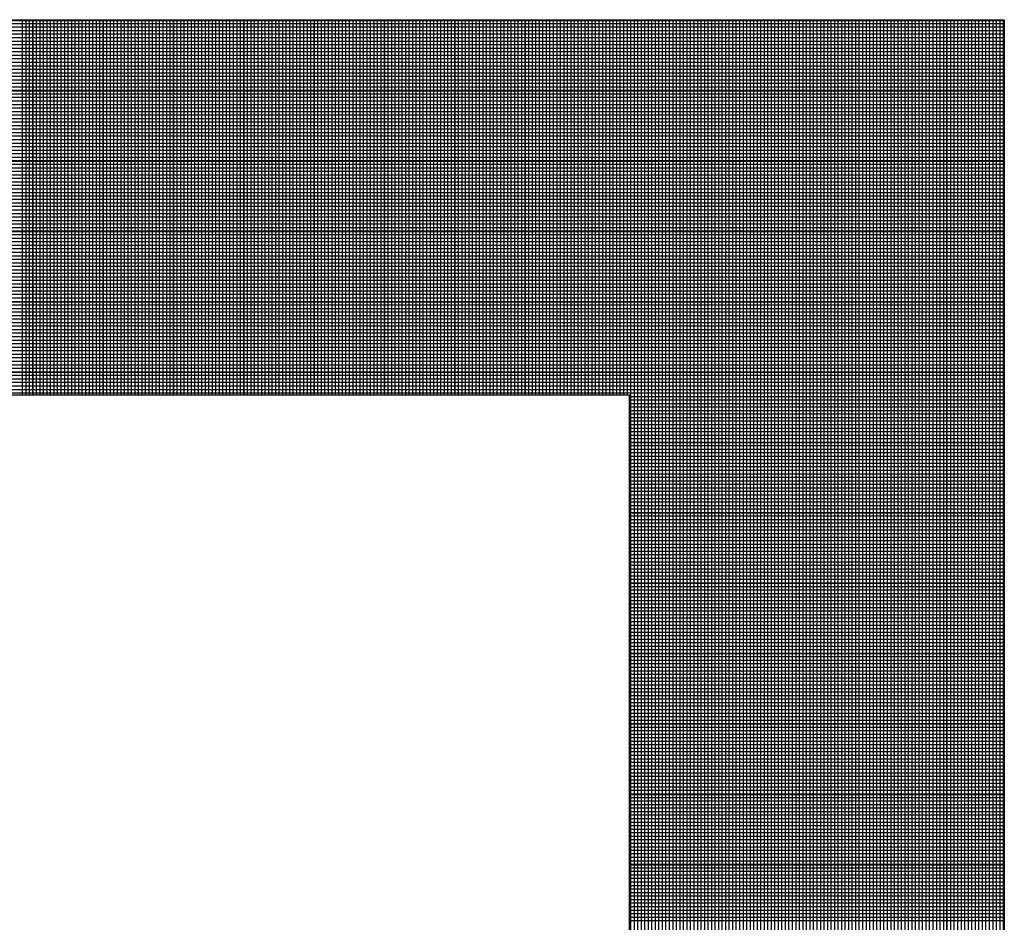
# Model space of a CAD drawing. Extents: x 20.7 to 103.5, y 12.8 to 66.4.
# Drawn here: x 84.9 to 85.4, y 21.2 to 21.7 of the extents above; entities that cross this region are included whole.
import ezdxf

# ---------------------------------------------------------------- set-up
doc = ezdxf.new("R2010")
doc.units = 0
doc.header["$MEASUREMENT"] = 0
doc.layers.get('0').update_dxf_attribs({"linetype": 'CONTINUOUS'})

# ---------------------------------------------------------------- blocks, each defined once
blk = doc.blocks.new('*X4')
at = {"color": 0}
for p, q in [((10.05709, 2.0985), (10.36058, 2.0985)), ((10.25587, 2.05852), (10.25587, 2.09852)), ((10.25625, 2.05852), (10.25625, 2.09852)), ((10.25662, 2.05852), (10.25662, 2.09852)), ((10.257, 2.05852), (10.257, 2.09852)), ((10.25737, 2.05852), (10.25737, 2.09852)), ((10.25775, 2.05852), (10.25775, 2.09852)), ((10.25812, 2.05852), (10.25812, 2.09852)), ((10.2585, 2.05852), (10.2585, 2.09852)), ((10.25887, 2.05852), (10.25887, 2.09852)), ((10.25925, 2.05852), (10.25925, 2.09852)), ((10.25962, 2.05852), (10.25962, 2.09852)), ((10.26, 2.05852), (10.26, 2.09852)), ((10.26037, 2.05852), (10.26037, 2.09852)), ((10.26075, 2.05852), (10.26075, 2.09852)), ((10.26112, 2.05852), (10.26112, 2.09852)), ((10.2615, 2.05852), (10.2615, 2.09852)), ((10.26187, 2.05852), (10.26187, 2.09852)), ((10.26225, 2.05852), (10.26225, 2.09852)), ((10.26262, 2.05852), (10.26262, 2.09852)), ((10.263, 2.05852), (10.263, 2.09852)), ((10.26337, 2.05852), (10.26337, 2.09852)), ((10.26375, 2.05852), (10.26375, 2.09852)), ((10.26412, 2.05852), (10.26412, 2.09852)), ((10.2645, 2.05852), (10.2645, 2.09852)), ((10.26487, 2.05852), (10.26487, 2.09852)), ((10.26525, 2.05852), (10.26525, 2.09852)), ((10.26562, 2.05852), (10.26562, 2.09852)), ((10.266, 2.05852), (10.266, 2.09852)), ((10.26638, 2.05852), (10.26638, 2.09852)), ((10.26675, 2.05852), (10.26675, 2.09852)), ((10.26713, 2.05852), (10.26713, 2.09852)), ((10.2675, 2.05852), (10.2675, 2.09852)), ((10.26788, 2.05852), (10.26788, 2.09852)), ((10.26825, 2.05852), (10.26825, 2.09852)), ((10.26863, 2.05852), (10.26863, 2.09852)), ((10.269, 2.05852), (10.269, 2.09852)), ((10.26938, 2.05852), (10.26938, 2.09852)), ((10.26975, 2.05852), (10.26975, 2.09852)), ((10.27013, 2.05852), (10.27013, 2.09852)), ((10.2705, 2.05852), (10.2705, 2.09852)), ((10.27088, 2.05852), (10.27088, 2.09852)), ((10.27125, 2.05852), (10.27125, 2.09852)), ((10.27163, 2.05852), (10.27163, 2.09852)), ((10.272, 2.05852), (10.272, 2.09852)), ((10.27238, 2.05852), (10.27238, 2.09852)), ((10.27275, 2.05852), (10.27275, 2.09852)), ((10.27313, 2.05852), (10.27313, 2.09852)), ((10.2735, 2.05852), (10.2735, 2.09852)), ((10.27388, 2.05852), (10.27388, 2.09852)), ((10.27425, 2.05852), (10.27425, 2.09852)), ((10.27463, 2.05852), (10.27463, 2.09852)), ((10.275, 2.05852), (10.275, 2.09852)), ((10.27538, 2.05852), (10.27538, 2.09852)), ((10.27575, 2.05852), (10.27575, 2.09852)), ((10.27613, 2.05852), (10.27613, 2.09852)), ((10.2765, 2.05852), (10.2765, 2.09852)), ((10.27688, 2.05852), (10.27688, 2.09852)), ((10.27725, 2.05852), (10.27725, 2.09852)), ((10.27763, 2.05852), (10.27763, 2.09852)), ((10.278, 2.05852), (10.278, 2.09852)), ((10.27838, 2.05852), (10.27838, 2.09852)), ((10.27875, 2.05852), (10.27875, 2.09852)), ((10.27913, 2.05852), (10.27913, 2.09852)), ((10.2795, 2.05852), (10.2795, 2.09852)), ((10.27988, 2.05852), (10.27988, 2.09852)), ((10.28025, 2.05852), (10.28025, 2.09852)), ((10.28063, 2.05852), (10.28063, 2.09852)), ((10.281, 2.05852), (10.281, 2.09852)), ((10.28138, 2.05852), (10.28138, 2.09852)), ((10.28175, 2.05852), (10.28175, 2.09852)), ((10.28213, 2.05852), (10.28213, 2.09852)), ((10.2825, 2.05852), (10.2825, 2.09852)), ((10.28288, 2.05852), (10.28288, 2.09852)), ((10.28325, 2.05852), (10.28325, 2.09852)), ((10.28363, 2.05852), (10.28363, 2.09852)), ((10.284, 2.05852), (10.284, 2.09852)), ((10.28438, 2.05852), (10.28438, 2.09852)), ((10.28475, 2.05852), (10.28475, 2.09852)), ((10.28513, 2.05852), (10.28513, 2.09852)), ((10.2855, 2.05852), (10.2855, 2.09852)), ((10.28588, 2.05852), (10.28588, 2.09852)), ((10.28625, 2.05852), (10.28625, 2.09852)), ((10.28663, 2.05852), (10.28663, 2.09852)), ((10.287, 2.05852), (10.287, 2.09852)), ((10.28738, 2.05852), (10.28738, 2.09852)), ((10.28775, 2.05852), (10.28775, 2.09852)), ((10.28813, 2.05852), (10.28813, 2.09852)), ((10.2885, 2.05852), (10.2885, 2.09852)), ((10.28888, 2.05852), (10.28888, 2.09852)), ((10.28925, 2.05852), (10.28925, 2.09852)), ((10.28962, 2.05852), (10.28962, 2.09852)), ((10.29, 2.05852), (10.29, 2.09852)), ((10.29037, 2.05852), (10.29037, 2.09852)), ((10.29075, 2.05852), (10.29075, 2.09852)), ((10.29112, 2.05852), (10.29112, 2.09852)), ((10.2915, 2.05852), (10.2915, 2.09852)), ((10.29187, 2.05852), (10.29187, 2.09852)), ((10.29225, 2.05852), (10.29225, 2.09852)), ((10.29262, 2.05852), (10.29262, 2.09852)), ((10.293, 2.05852), (10.293, 2.09852)), ((10.29337, 2.05852), (10.29337, 2.09852)), ((10.29375, 2.05852), (10.29375, 2.09852)), ((10.29412, 2.05852), (10.29412, 2.09852)), ((10.2945, 2.05852), (10.2945, 2.09852)), ((10.29487, 2.05852), (10.29487, 2.09852)), ((10.29525, 2.05852), (10.29525, 2.09852)), ((10.29562, 2.05852), (10.29562, 2.09852)), ((10.296, 2.05852), (10.296, 2.09852)), ((10.29637, 2.05852), (10.29637, 2.09852)), ((10.29675, 2.05852), (10.29675, 2.09852)), ((10.29712, 2.05852), (10.29712, 2.09852)), ((10.2975, 2.05852), (10.2975, 2.09852)), ((10.29787, 2.05852), (10.29787, 2.09852)), ((10.29825, 2.05852), (10.29825, 2.09852)), ((10.29862, 2.05852), (10.29862, 2.09852)), ((10.299, 2.05852), (10.299, 2.09852)), ((10.29937, 2.05852), (10.29937, 2.09852)), ((10.29975, 2.05852), (10.29975, 2.09852)), ((10.30012, 2.05852), (10.30012, 2.09852)), ((10.3005, 2.05852), (10.3005, 2.09852)), ((10.30087, 2.05852), (10.30087, 2.09852)), ((10.30125, 2.05852), (10.30125, 2.09852)), ((10.30162, 2.05852), (10.30162, 2.09852)), ((10.302, 2.05852), (10.302, 2.09852)), ((10.30237, 2.05852), (10.30237, 2.09852)), ((10.30275, 2.05852), (10.30275, 2.09852)), ((10.30312, 2.05852), (10.30312, 2.09852)), ((10.3035, 2.05852), (10.3035, 2.09852)), ((10.30387, 2.05852), (10.30387, 2.09852)), ((10.30425, 2.05852), (10.30425, 2.09852)), ((10.30462, 2.05852), (10.30462, 2.09852)), ((10.305, 2.05852), (10.305, 2.09852)), ((10.30537, 2.05852), (10.30537, 2.09852)), ((10.30575, 2.05852), (10.30575, 2.09852)), ((10.30612, 2.05852), (10.30612, 2.09852)), ((10.3065, 2.05852), (10.3065, 2.09852)), ((10.30687, 2.05852), (10.30687, 2.09852)), ((10.30725, 2.05852), (10.30725, 2.09852)), ((10.30762, 2.05852), (10.30762, 2.09852)), ((10.308, 2.05852), (10.308, 2.09852)), ((10.30837, 2.05852), (10.30837, 2.09852)), ((10.30875, 2.05852), (10.30875, 2.09852)), ((10.30912, 2.05852), (10.30912, 2.09852)), ((10.3095, 2.05852), (10.3095, 2.09852)), ((10.30987, 2.05852), (10.30987, 2.09852)), ((10.31025, 2.05852), (10.31025, 2.09852)), ((10.31062, 2.05852), (10.31062, 2.09852)), ((10.311, 2.05852), (10.311, 2.09852)), ((10.31137, 2.05852), (10.31137, 2.09852)), ((10.31175, 2.05852), (10.31175, 2.09852)), ((10.31212, 2.05852), (10.31212, 2.09852)), ((10.3125, 2.05852), (10.3125, 2.09852)), ((10.31288, 2.05852), (10.31288, 2.09852)), ((10.31325, 2.05852), (10.31325, 2.09852)), ((10.31363, 2.05852), (10.31363, 2.09852)), ((10.314, 2.05852), (10.314, 2.09852)), ((10.31438, 2.05852), (10.31438, 2.09852)), ((10.31475, 2.05852), (10.31475, 2.09852)), ((10.31513, 2.05852), (10.31513, 2.09852)), ((10.3155, 2.05852), (10.3155, 2.09852)), ((10.31588, 2.05852), (10.31588, 2.09852)), ((10.31625, 2.05852), (10.31625, 2.09852)), ((10.31663, 2.05852), (10.31663, 2.09852)), ((10.317, 2.05852), (10.317, 2.09852)), ((10.31738, 2.05852), (10.31738, 2.09852)), ((10.31775, 2.05852), (10.31775, 2.09852)), ((10.31813, 2.05852), (10.31813, 2.09852)), ((10.3185, 2.05852), (10.3185, 2.09852)), ((10.31888, 2.05852), (10.31888, 2.09852)), ((10.31925, 2.05852), (10.31925, 2.09852)), ((10.31963, 2.05852), (10.31963, 2.09852)), ((10.32, 2.05852), (10.32, 2.09852)), ((10.32038, 2.05852), (10.32038, 2.09852)), ((10.32075, 1.95626), (10.32075, 2.09852)), ((10.32113, 1.95606), (10.32113, 2.09852)), ((10.3215, 1.95586), (10.3215, 2.09852)), ((10.32188, 1.95566), (10.32188, 2.09852)), ((10.32225, 1.95546), (10.32225, 2.09852)), ((10.32263, 1.95527), (10.32263, 2.09852)), ((10.323, 1.95507), (10.323, 2.09852)), ((10.32338, 1.95487), (10.32338, 2.09852)), ((10.32375, 1.95467), (10.32375, 2.09852)), ((10.32413, 1.95447), (10.32413, 2.09852)), ((10.3245, 1.95428), (10.3245, 2.09852)), ((10.32488, 1.95408), (10.32488, 2.09852)), ((10.32525, 1.95388), (10.32525, 2.09852)), ((10.32563, 1.95368), (10.32563, 2.09852)), ((10.326, 1.95348), (10.326, 2.09852)), ((10.32638, 1.95329), (10.32638, 2.09852)), ((10.32675, 1.95309), (10.32675, 2.09852)), ((10.32713, 1.95289), (10.32713, 2.09852)), ((10.3275, 1.95269), (10.3275, 2.09852)), ((10.32788, 1.95249), (10.32788, 2.09852)), ((10.32825, 1.95229), (10.32825, 2.09852)), ((10.32863, 1.9521), (10.32863, 2.09852)), ((10.329, 1.9519), (10.329, 2.09852)), ((10.32938, 1.9517), (10.32938, 2.09852)), ((10.32975, 1.9515), (10.32975, 2.09852)), ((10.33013, 1.9513), (10.33013, 2.09852)), ((10.3305, 1.95111), (10.3305, 2.09852)), ((10.33088, 1.95091), (10.33088, 2.09852)), ((10.33125, 1.95071), (10.33125, 2.09852)), ((10.33163, 1.95051), (10.33163, 2.09852)), ((10.332, 1.95031), (10.332, 2.09852)), ((10.33238, 1.95012), (10.33238, 2.09852)), ((10.33275, 1.94992), (10.33275, 2.09852)), ((10.33313, 1.94972), (10.33313, 2.09852)), ((10.3335, 1.94952), (10.3335, 2.09852)), ((10.33388, 1.94932), (10.33388, 2.09852)), ((10.33425, 1.94913), (10.33425, 2.09852)), ((10.33463, 1.94893), (10.33463, 2.09852)), ((10.335, 1.94873), (10.335, 2.09852)), ((10.33538, 1.94853), (10.33538, 2.09852)), ((10.33575, 1.94833), (10.33575, 2.09852)), ((10.33612, 1.94814), (10.33612, 2.09852)), ((10.3365, 1.94794), (10.3365, 2.09852)), ((10.33687, 1.94774), (10.33687, 2.09852)), ((10.33725, 1.94754), (10.33725, 2.09852)), ((10.33762, 1.94734), (10.33762, 2.09852)), ((10.338, 1.94715), (10.338, 2.09852)), ((10.33837, 1.94695), (10.33837, 2.09852)), ((10.33875, 1.94675), (10.33875, 2.09852)), ((10.33912, 1.94655), (10.33912, 2.09852)), ((10.3395, 1.94635), (10.3395, 2.09852)), ((10.33987, 1.94615), (10.33987, 2.09852)), ((10.34025, 1.94596), (10.34025, 2.09852)), ((10.34062, 1.9458), (10.34062, 2.09852)), ((10.341, 1.946), (10.341, 2.09852)), ((10.34137, 1.9462), (10.34137, 2.09852)), ((10.34175, 1.9464), (10.34175, 2.09852)), ((10.34212, 1.9466), (10.34212, 2.09852)), ((10.3425, 1.94679), (10.3425, 2.09852)), ((10.34287, 1.94699), (10.34287, 2.09852)), ((10.34325, 1.94719), (10.34325, 2.09852)), ((10.34362, 1.94739), (10.34362, 2.09852)), ((10.344, 1.94759), (10.344, 2.09852)), ((10.34437, 1.94778), (10.34437, 2.09852)), ((10.34475, 1.94798), (10.34475, 2.09852)), ((10.34512, 1.94818), (10.34512, 2.09852)), ((10.3455, 1.94838), (10.3455, 2.09852)), ((10.34587, 1.94858), (10.34587, 2.09852)), ((10.34625, 1.94877), (10.34625, 2.09852)), ((10.34662, 1.94897), (10.34662, 2.09852)), ((10.347, 1.94917), (10.347, 2.09852)), ((10.34737, 1.94937), (10.34737, 2.09852)), ((10.34775, 1.94957), (10.34775, 2.09852)), ((10.34812, 1.94976), (10.34812, 2.09852)), ((10.3485, 1.94996), (10.3485, 2.09852)), ((10.34887, 1.95016), (10.34887, 2.09852)), ((10.34925, 1.95036), (10.34925, 2.09852)), ((10.34962, 1.95056), (10.34962, 2.09852)), ((10.35, 1.95076), (10.35, 2.09852)), ((10.35037, 1.95095), (10.35037, 2.09852)), ((10.35075, 1.95115), (10.35075, 2.09852)), ((10.35112, 1.95135), (10.35112, 2.09852)), ((10.3515, 1.95155), (10.3515, 2.09852)), ((10.35187, 1.95175), (10.35187, 2.09852)), ((10.35225, 1.95194), (10.35225, 2.09852)), ((10.35262, 1.95214), (10.35262, 2.09852)), ((10.353, 1.95234), (10.353, 2.09852)), ((10.35337, 1.95254), (10.35337, 2.09852)), ((10.35375, 1.95274), (10.35375, 2.09852)), ((10.35412, 1.95293), (10.35412, 2.09852)), ((10.3545, 1.95313), (10.3545, 2.09852)), ((10.35487, 1.95333), (10.35487, 2.09852)), ((10.35525, 1.95353), (10.35525, 2.09852)), ((10.35562, 1.95373), (10.35562, 2.09852)), ((10.356, 1.95392), (10.356, 2.09852)), ((10.35637, 1.95412), (10.35637, 2.09852)), ((10.35675, 1.95432), (10.35675, 2.09852)), ((10.35712, 1.95452), (10.35712, 2.09852)), ((10.3575, 1.95472), (10.3575, 2.09852)), ((10.35787, 1.95491), (10.35787, 2.09852)), ((10.35825, 1.95511), (10.35825, 2.09852)), ((10.35862, 1.95531), (10.35862, 2.09852)), ((10.359, 1.95551), (10.359, 2.09852)), ((10.35938, 1.95571), (10.35938, 2.09852)), ((10.35975, 1.9559), (10.35975, 2.09852)), ((10.36013, 1.9561), (10.36013, 2.09852)), ((10.3605, 1.9563), (10.3605, 2.09852)), ((10.05709, 2.09813), (10.36058, 2.09813)), ((10.05709, 2.09775), (10.36058, 2.09775)), ((10.05709, 2.09737), (10.36058, 2.09737)), ((10.05709, 2.097), (10.36058, 2.097)), ((10.05709, 2.09662), (10.36058, 2.09662)), ((10.05709, 2.09625), (10.36058, 2.09625)), ((10.05709, 2.09587), (10.36058, 2.09587)), ((10.05709, 2.0955), (10.36058, 2.0955)), ((10.05709, 2.09512), (10.36058, 2.09512)), ((10.05709, 2.09475), (10.36058, 2.09475)), ((10.05709, 2.09437), (10.36058, 2.09437)), ((10.05709, 2.094), (10.36058, 2.094)), ((10.05709, 2.09362), (10.36058, 2.09362)), ((10.05709, 2.09325), (10.36058, 2.09325)), ((10.05709, 2.09287), (10.36058, 2.09287)), ((10.05709, 2.0925), (10.36058, 2.0925)), ((10.05709, 2.09212), (10.36058, 2.09212)), ((10.05709, 2.09175), (10.36058, 2.09175)), ((10.05709, 2.09138), (10.36058, 2.09138)), ((10.05709, 2.091), (10.36058, 2.091)), ((10.05709, 2.09063), (10.36058, 2.09063)), ((10.05709, 2.09025), (10.36058, 2.09025)), ((10.05709, 2.08988), (10.36058, 2.08988)), ((10.05709, 2.0895), (10.36058, 2.0895)), ((10.05709, 2.08913), (10.36058, 2.08913)), ((10.05709, 2.08875), (10.36058, 2.08875)), ((10.05709, 2.08838), (10.36058, 2.08838)), ((10.05709, 2.088), (10.36058, 2.088)), ((10.05709, 2.08763), (10.36058, 2.08763)), ((10.05709, 2.08725), (10.36058, 2.08725)), ((10.05709, 2.08688), (10.36058, 2.08688)), ((10.05709, 2.0865), (10.36058, 2.0865)), ((10.05709, 2.08613), (10.36058, 2.08613)), ((10.05709, 2.08575), (10.36058, 2.08575)), ((10.05709, 2.08537), (10.36058, 2.08537)), ((10.05709, 2.085), (10.36058, 2.085)), ((10.05709, 2.08462), (10.36058, 2.08462)), ((10.05709, 2.08425), (10.36058, 2.08425)), ((10.05709, 2.08387), (10.36058, 2.08387)), ((10.05709, 2.0835), (10.36058, 2.0835)), ((10.05709, 2.08312), (10.36058, 2.08312)), ((10.05709, 2.08275), (10.36058, 2.08275)), ((10.05709, 2.08237), (10.36058, 2.08237)), ((10.05709, 2.082), (10.36058, 2.082)), ((10.05709, 2.08162), (10.36058, 2.08162)), ((10.05709, 2.08125), (10.36058, 2.08125)), ((10.05709, 2.08087), (10.36058, 2.08087)), ((10.05709, 2.0805), (10.36058, 2.0805)), ((10.05709, 2.08012), (10.36058, 2.08012)), ((10.05709, 2.07975), (10.36058, 2.07975)), ((10.05709, 2.07938), (10.36058, 2.07938)), ((10.05709, 2.079), (10.36058, 2.079)), ((10.05709, 2.07863), (10.36058, 2.07863)), ((10.05709, 2.07825), (10.36058, 2.07825)), ((10.05709, 2.07788), (10.36058, 2.07788)), ((10.05709, 2.0775), (10.36058, 2.0775)), ((10.05709, 2.07713), (10.36058, 2.07713)), ((10.05709, 2.07675), (10.36058, 2.07675)), ((10.05709, 2.07638), (10.36058, 2.07638)), ((10.05709, 2.076), (10.36058, 2.076)), ((10.05709, 2.07563), (10.36058, 2.07563)), ((10.05709, 2.07525), (10.36058, 2.07525)), ((10.05709, 2.07488), (10.36058, 2.07488)), ((10.05709, 2.0745), (10.36058, 2.0745)), ((10.05709, 2.07412), (10.36058, 2.07412)), ((10.05709, 2.07375), (10.36058, 2.07375)), ((10.05709, 2.07337), (10.36058, 2.07337)), ((10.05709, 2.073), (10.36058, 2.073)), ((10.05709, 2.07262), (10.36058, 2.07262)), ((10.05709, 2.07225), (10.36058, 2.07225)), ((10.05709, 2.07187), (10.36058, 2.07187)), ((10.05709, 2.0715), (10.36058, 2.0715)), ((10.05709, 2.07112), (10.36058, 2.07112)), ((10.05709, 2.07075), (10.36058, 2.07075)), ((10.05709, 2.07037), (10.36058, 2.07037)), ((10.05709, 2.07), (10.36058, 2.07)), ((10.05709, 2.06962), (10.36058, 2.06962)), ((10.05709, 2.06925), (10.36058, 2.06925)), ((10.05709, 2.06887), (10.36058, 2.06887)), ((10.05709, 2.0685), (10.36058, 2.0685)), ((10.05709, 2.06813), (10.36058, 2.06813)), ((10.05709, 2.06775), (10.36058, 2.06775)), ((10.05709, 2.06738), (10.36058, 2.06738)), ((10.05709, 2.067), (10.36058, 2.067)), ((10.05709, 2.06663), (10.36058, 2.06663)), ((10.05709, 2.06625), (10.36058, 2.06625)), ((10.05709, 2.06588), (10.36058, 2.06588)), ((10.05709, 2.0655), (10.36058, 2.0655)), ((10.05709, 2.06513), (10.36058, 2.06513)), ((10.05709, 2.06475), (10.36058, 2.06475)), ((10.05709, 2.06438), (10.36058, 2.06438)), ((10.05709, 2.064), (10.36058, 2.064)), ((10.05709, 2.06363), (10.36058, 2.06363)), ((10.05709, 2.06325), (10.36058, 2.06325)), ((10.05709, 2.06288), (10.36058, 2.06288)), ((10.05709, 2.0625), (10.36058, 2.0625)), ((10.05709, 2.06212), (10.36058, 2.06212)), ((10.05709, 2.06175), (10.36058, 2.06175)), ((10.05709, 2.06137), (10.36058, 2.06137)), ((10.05709, 2.061), (10.36058, 2.061)), ((10.05709, 2.06062), (10.36058, 2.06062)), ((10.05709, 2.06025), (10.36058, 2.06025)), ((10.05709, 2.05987), (10.36058, 2.05987)), ((10.05709, 2.0595), (10.36058, 2.0595)), ((10.05709, 2.05912), (10.36058, 2.05912)), ((10.05709, 2.05875), (10.36058, 2.05875)), ((10.32058, 2.05837), (10.36058, 2.05837)), ((10.32058, 2.058), (10.36058, 2.058)), ((10.32058, 2.05762), (10.36058, 2.05762)), ((10.32058, 2.05725), (10.36058, 2.05725)), ((10.32058, 2.05687), (10.36058, 2.05687)), ((10.32058, 2.0565), (10.36058, 2.0565)), ((10.32058, 2.05613), (10.36058, 2.05613)), ((10.32058, 2.05575), (10.36058, 2.05575)), ((10.32058, 2.05538), (10.36058, 2.05538)), ((10.32058, 2.055), (10.36058, 2.055)), ((10.32058, 2.05463), (10.36058, 2.05463)), ((10.32058, 2.05425), (10.36058, 2.05425)), ((10.32058, 2.05388), (10.36058, 2.05388)), ((10.32058, 2.0535), (10.36058, 2.0535)), ((10.32058, 2.05313), (10.36058, 2.05313)), ((10.32058, 2.05275), (10.36058, 2.05275)), ((10.32058, 2.05238), (10.36058, 2.05238)), ((10.32058, 2.052), (10.36058, 2.052)), ((10.32058, 2.05163), (10.36058, 2.05163)), ((10.32058, 2.05125), (10.36058, 2.05125)), ((10.32058, 2.05088), (10.36058, 2.05088)), ((10.32058, 2.0505), (10.36058, 2.0505)), ((10.32058, 2.05012), (10.36058, 2.05012)), ((10.32058, 2.04975), (10.36058, 2.04975)), ((10.32058, 2.04937), (10.36058, 2.04937)), ((10.32058, 2.049), (10.36058, 2.049)), ((10.32058, 2.04862), (10.36058, 2.04862)), ((10.32058, 2.04825), (10.36058, 2.04825)), ((10.32058, 2.04787), (10.36058, 2.04787)), ((10.32058, 2.0475), (10.36058, 2.0475)), ((10.32058, 2.04712), (10.36058, 2.04712)), ((10.32058, 2.04675), (10.36058, 2.04675)), ((10.32058, 2.04637), (10.36058, 2.04637)), ((10.32058, 2.046), (10.36058, 2.046)), ((10.32058, 2.04562), (10.36058, 2.04562)), ((10.32058, 2.04525), (10.36058, 2.04525)), ((10.32058, 2.04488), (10.36058, 2.04488)), ((10.32058, 2.0445), (10.36058, 2.0445)), ((10.32058, 2.04413), (10.36058, 2.04413)), ((10.32058, 2.04375), (10.36058, 2.04375)), ((10.32058, 2.04338), (10.36058, 2.04338)), ((10.32058, 2.043), (10.36058, 2.043)), ((10.32058, 2.04263), (10.36058, 2.04263)), ((10.32058, 2.04225), (10.36058, 2.04225)), ((10.32058, 2.04188), (10.36058, 2.04188)), ((10.32058, 2.0415), (10.36058, 2.0415)), ((10.32058, 2.04113), (10.36058, 2.04113)), ((10.32058, 2.04075), (10.36058, 2.04075)), ((10.32058, 2.04038), (10.36058, 2.04038)), ((10.32058, 2.04), (10.36058, 2.04)), ((10.32058, 2.03963), (10.36058, 2.03963)), ((10.32058, 2.03925), (10.36058, 2.03925)), ((10.32058, 2.03887), (10.36058, 2.03887)), ((10.32058, 2.0385), (10.36058, 2.0385)), ((10.32058, 2.03812), (10.36058, 2.03812)), ((10.32058, 2.03775), (10.36058, 2.03775)), ((10.32058, 2.03737), (10.36058, 2.03737)), ((10.32058, 2.037), (10.36058, 2.037)), ((10.32058, 2.03662), (10.36058, 2.03662)), ((10.32058, 2.03625), (10.36058, 2.03625)), ((10.32058, 2.03587), (10.36058, 2.03587)), ((10.32058, 2.0355), (10.36058, 2.0355)), ((10.32058, 2.03512), (10.36058, 2.03512)), ((10.32058, 2.03475), (10.36058, 2.03475)), ((10.32058, 2.03437), (10.36058, 2.03437)), ((10.32058, 2.034), (10.36058, 2.034)), ((10.32058, 2.03362), (10.36058, 2.03362)), ((10.32058, 2.03325), (10.36058, 2.03325)), ((10.32058, 2.03288), (10.36058, 2.03288)), ((10.32058, 2.0325), (10.36058, 2.0325)), ((10.32058, 2.03213), (10.36058, 2.03213)), ((10.32058, 2.03175), (10.36058, 2.03175)), ((10.32058, 2.03138), (10.36058, 2.03138)), ((10.32058, 2.031), (10.36058, 2.031)), ((10.32058, 2.03063), (10.36058, 2.03063)), ((10.32058, 2.03025), (10.36058, 2.03025)), ((10.32058, 2.02988), (10.36058, 2.02988)), ((10.32058, 2.0295), (10.36058, 2.0295)), ((10.32058, 2.02913), (10.36058, 2.02913)), ((10.32058, 2.02875), (10.36058, 2.02875)), ((10.32058, 2.02838), (10.36058, 2.02838)), ((10.32058, 2.028), (10.36058, 2.028)), ((10.32058, 2.02763), (10.36058, 2.02763)), ((10.32058, 2.02725), (10.36058, 2.02725)), ((10.32058, 2.02687), (10.36058, 2.02687)), ((10.32058, 2.0265), (10.36058, 2.0265)), ((10.32058, 2.02612), (10.36058, 2.02612)), ((10.32058, 2.02575), (10.36058, 2.02575)), ((10.32058, 2.02537), (10.36058, 2.02537)), ((10.32058, 2.025), (10.36058, 2.025)), ((10.32058, 2.02462), (10.36058, 2.02462)), ((10.32058, 2.02425), (10.36058, 2.02425)), ((10.32058, 2.02387), (10.36058, 2.02387)), ((10.32058, 2.0235), (10.36058, 2.0235)), ((10.32058, 2.02312), (10.36058, 2.02312)), ((10.32058, 2.02275), (10.36058, 2.02275)), ((10.32058, 2.02237), (10.36058, 2.02237)), ((10.32058, 2.022), (10.36058, 2.022)), ((10.32058, 2.02162), (10.36058, 2.02162)), ((10.32058, 2.02125), (10.36058, 2.02125)), ((10.32058, 2.02088), (10.36058, 2.02088)), ((10.32058, 2.0205), (10.36058, 2.0205)), ((10.32058, 2.02013), (10.36058, 2.02013)), ((10.32058, 2.01975), (10.36058, 2.01975)), ((10.32058, 2.01938), (10.36058, 2.01938)), ((10.32058, 2.019), (10.36058, 2.019)), ((10.32058, 2.01863), (10.36058, 2.01863)), ((10.32058, 2.01825), (10.36058, 2.01825)), ((10.32058, 2.01788), (10.36058, 2.01788)), ((10.32058, 2.0175), (10.36058, 2.0175)), ((10.32058, 2.01713), (10.36058, 2.01713)), ((10.32058, 2.01675), (10.36058, 2.01675)), ((10.32058, 2.01638), (10.36058, 2.01638)), ((10.32058, 2.016), (10.36058, 2.016)), ((10.32058, 2.01562), (10.36058, 2.01562)), ((10.32058, 2.01525), (10.36058, 2.01525)), ((10.32058, 2.01487), (10.36058, 2.01487)), ((10.32058, 2.0145), (10.36058, 2.0145)), ((10.32058, 2.01412), (10.36058, 2.01412)), ((10.32058, 2.01375), (10.36058, 2.01375)), ((10.32058, 2.01337), (10.36058, 2.01337)), ((10.32058, 2.013), (10.36058, 2.013)), ((10.32058, 2.01262), (10.36058, 2.01262)), ((10.32058, 2.01225), (10.36058, 2.01225)), ((10.32058, 2.01187), (10.36058, 2.01187)), ((10.32058, 2.0115), (10.36058, 2.0115)), ((10.32058, 2.01112), (10.36058, 2.01112)), ((10.32058, 2.01075), (10.36058, 2.01075)), ((10.32058, 2.01037), (10.36058, 2.01037)), ((10.32058, 2.01), (10.36058, 2.01)), ((10.32058, 2.00963), (10.36058, 2.00963)), ((10.32058, 2.00925), (10.36058, 2.00925)), ((10.32058, 2.00888), (10.36058, 2.00888)), ((10.32058, 2.0085), (10.36058, 2.0085)), ((10.32058, 2.00813), (10.36058, 2.00813)), ((10.32058, 2.00775), (10.36058, 2.00775)), ((10.32058, 2.00738), (10.36058, 2.00738)), ((10.32058, 2.007), (10.36058, 2.007)), ((10.32058, 2.00663), (10.36058, 2.00663)), ((10.32058, 2.00625), (10.36058, 2.00625)), ((10.32058, 2.00588), (10.36058, 2.00588)), ((10.32058, 2.0055), (10.36058, 2.0055)), ((10.32058, 2.00513), (10.36058, 2.00513)), ((10.32058, 2.00475), (10.36058, 2.00475)), ((10.32058, 2.00438), (10.36058, 2.00438)), ((10.32058, 2.004), (10.36058, 2.004)), ((10.32058, 2.00362), (10.36058, 2.00362)), ((10.32058, 2.00325), (10.36058, 2.00325)), ((10.32058, 2.00287), (10.36058, 2.00287)), ((10.32058, 2.0025), (10.36058, 2.0025))]:
    blk.add_line(p, q, dxfattribs=at)
blk = doc.blocks.new('*X3')
at = {"color": 0}
for p, q in [((10.07512, 2.1525), (10.37861, 2.1525)), ((10.275, 2.11257), (10.275, 2.15257)), ((10.2825, 2.11257), (10.2825, 2.15257)), ((10.29, 2.11257), (10.29, 2.15257)), ((10.2975, 2.11257), (10.2975, 2.15257)), ((10.305, 2.11257), (10.305, 2.15257)), ((10.3125, 2.11257), (10.3125, 2.15257)), ((10.32, 2.11257), (10.32, 2.15257)), ((10.3275, 2.11257), (10.3275, 2.15257)), ((10.335, 2.11257), (10.335, 2.15257)), ((10.3425, 2.00833), (10.3425, 2.15257)), ((10.35, 2.00437), (10.35, 2.15257)), ((10.3575, 2.00041), (10.3575, 2.15257)), ((10.365, 2.0032), (10.365, 2.15257)), ((10.3725, 2.00716), (10.3725, 2.15257)), ((10.07512, 2.145), (10.37861, 2.145)), ((10.07512, 2.1375), (10.37861, 2.1375)), ((10.07512, 2.13), (10.37861, 2.13)), ((10.07512, 2.1225), (10.37861, 2.1225)), ((10.07512, 2.115), (10.37861, 2.115)), ((10.33861, 2.1075), (10.37861, 2.1075)), ((10.33861, 2.1), (10.37861, 2.1)), ((10.33861, 2.0925), (10.37861, 2.0925)), ((10.33861, 2.085), (10.37861, 2.085)), ((10.33861, 2.0775), (10.37861, 2.0775)), ((10.33861, 2.07), (10.37861, 2.07)), ((10.33861, 2.0625), (10.37861, 2.0625))]:
    blk.add_line(p, q, dxfattribs=at)
blk = doc.blocks.new('LOGO')
for p, q in [((0.03959, 0.19274), (0.30308, 0.19274)), ((0.30308, 0.19274), (0.30308, 0.08486)), ((0.03959, 0.15274), (0.26308, 0.15274)), ((0.26308, 0.15274), (0.26308, 0.08486))]:
    blk.add_line(p, q)
for name, p in [('*X4', (-10.0575, -1.90578)), ('*X3', (-10.07553, -1.95983))]:
    blk.add_blockref(name, p)

msp = doc.modelspace()

# ---------------------------------------------------------------- block references
at = {"xscale": 4.86, "yscale": 4.86, "zscale": 4.86}
msp.add_blockref('LOGO', (83.90398, 20.74452), dxfattribs=at)

doc.saveas('drawing.dxf')
